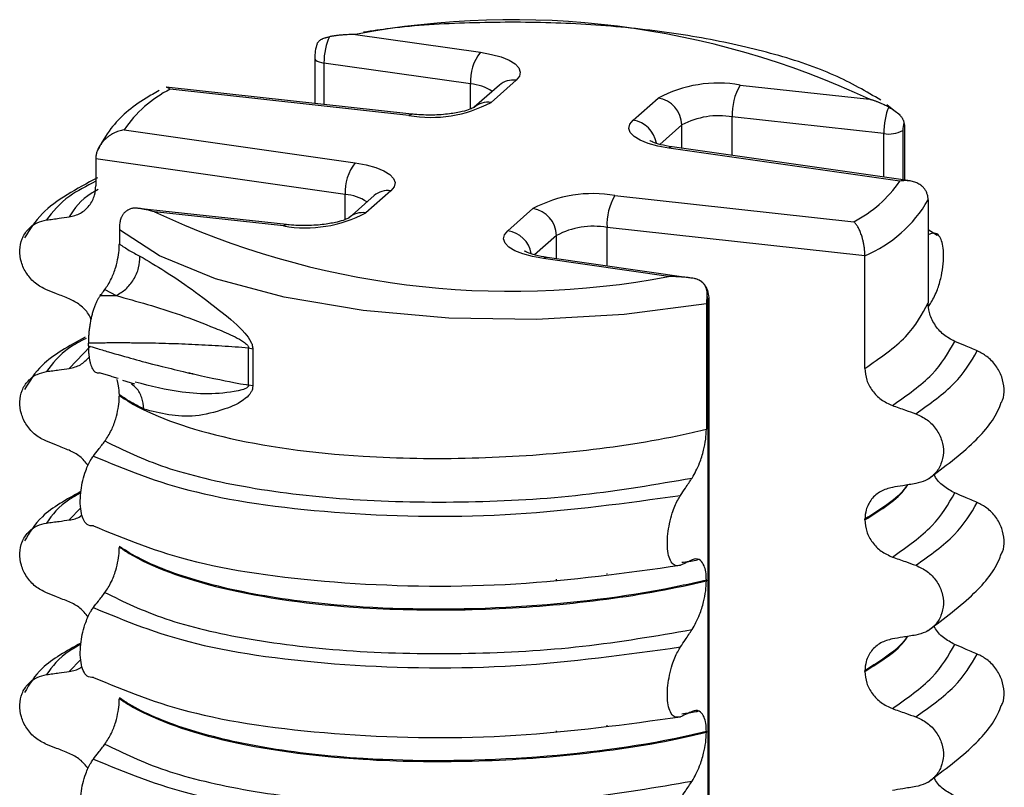
# Model space of a CAD drawing. Units: millimetres. Extents: x 5 to 415, y 5 to 589.
# Drawn here: x 120 to 130, y 285 to 293 of the extents above; entities that cross this region are included whole.
import ezdxf

# ---------------------------------------------------------------- set-up
doc = ezdxf.new("R2010")
doc.units = ezdxf.units.MM

msp = doc.modelspace()

# ---------------------------------------------------------------- linework, layer by layer
at = {"color": 7, "linetype": 'Continuous', "lineweight": 25}
for p, q in [((123.6767, 292.4586), (124.9126, 292.282)), ((123.2752, 292.2226), (123.2752, 291.7766)), ((124.8141, 291.9697), (123.3661, 292.1766)), ((125.2645, 292.0063), (125.017, 291.788)), ((124.2332, 291.6716), (121.8075, 291.9375)), ((124.206, 291.6588), (121.8467, 291.9174)), ((125.0992, 291.9581), (124.8517, 291.7398)), ((127.4787, 291.9587), (128.7562, 291.8187)), ((126.4202, 291.6112), (126.6677, 291.8295)), ((128.997, 291.709), (128.9264, 291.7641)), ((129.0587, 291.6609), (128.997, 291.709)), ((128.8973, 291.4798), (127.4006, 291.6438)), ((121.3926, 291.5169), (123.6752, 291.1907)), ((129.1021, 291.5252), (129.1021, 291.0194)), ((129.0547, 291.0093), (126.7721, 291.3355)), ((129.1563, 291.0116), (126.8074, 291.3473)), ((123.5767, 290.8784), (121.1126, 291.2305)), ((121.1126, 291.2305), (121.1126, 290.9635)), ((123.8617, 290.8667), (123.6143, 290.6485)), ((124.0271, 290.915), (123.7796, 290.6967)), ((126.2413, 290.8674), (128.6005, 290.6088)), ((122.9958, 290.5803), (121.5322, 290.7407)), ((125.1827, 290.5199), (125.4302, 290.7382)), ((129.3347, 290.8243), (129.3347, 289.8088)), ((122.9685, 290.5675), (121.6911, 290.7075)), ((128.71, 290.2733), (126.1632, 290.5525)), ((121.3452, 290.5296), (121.3452, 290.3894)), ((129.4253, 290.4743), (129.3347, 290.5302)), ((129.358, 290.49), (129.3347, 290.4795)), ((126.7706, 290.0676), (125.5346, 290.2442)), ((126.9912, 290.0529), (125.57, 290.256)), ((128.71, 289.1604), (128.71, 290.2733)), ((121.2035, 289.9403), (121.3137, 289.88)), ((127.1448, 289.7989), (127.1448, 288.5592)), ((127.1721, 279.8953), (127.1721, 289.8322)), ((129.3395, 289.7727), (129.358, 289.8006)), ((121.0394, 289.3838), (121.0394, 289.4094)), ((122.6638, 289.3513), (122.6222, 289.3608)), ((122.6222, 288.9962), (122.6222, 289.3608)), ((122.6638, 289.3513), (122.6638, 288.9867)), ((121.3768, 289.0441), (121.4957, 289.0081)), ((121.4689, 289.0071), (121.4688, 289.007)), ((122.6638, 288.9867), (122.6222, 288.9962)), ((121.3452, 288.8997), (121.3452, 288.8926)), ((128.71, 287.6637), (128.71, 287.6707)), ((121.3452, 287.403), (121.3452, 287.3959)), ((127.0697, 287.2721), (127.056, 287.2684)), ((127.1448, 287.0695), (127.1448, 287.0625)), ((128.71, 286.1669), (128.71, 286.174)), ((121.3452, 285.9063), (121.3452, 285.8992)), ((127.0697, 285.7753), (127.056, 285.7716)), ((127.1448, 285.5728), (127.1448, 285.5658))]:
    msp.add_line(p, q, dxfattribs=at)
at = {"color": 8, "linetype": 'Continuous', "lineweight": 25}
for p, q in [((123.3661, 292.1766), (123.3661, 291.7667)), ((124.8141, 291.7221), (124.8141, 291.9697)), ((127.4006, 291.2625), (127.4006, 291.6438)), ((126.9015, 291.5643), (126.6841, 291.3726)), ((126.9015, 291.3338), (126.9015, 291.5643)), ((129.0844, 291.5096), (129.0844, 291.0219)), ((128.8973, 291.0486), (128.8973, 291.4798)), ((123.5767, 290.6308), (123.5767, 290.8784)), ((126.1632, 290.1712), (126.1632, 290.5525)), ((125.6641, 290.473), (125.4466, 290.2813)), ((125.6641, 290.2425), (125.6641, 290.473)), ((127.1624, 279.894), (127.1624, 289.8145)), ((121.06, 289.3793), (120.8498, 289.16)), ((120.9644, 287.7829), (120.8498, 287.6633)), ((126.1632, 287.1281), (126.1632, 287.1345)), ((124.8141, 287.0343), (124.8141, 287.0359)), ((125.6641, 287.0701), (125.6641, 287.0784)), ((120.9644, 286.2862), (120.8498, 286.1666)), ((125.6641, 285.5734), (125.6641, 285.5817)), ((126.1632, 285.6314), (126.1632, 285.6378)), ((124.8141, 285.5376), (124.8141, 285.5392))]:
    msp.add_line(p, q, dxfattribs=at)
at = {"color": 8, "linetype": 'Continuous', "lineweight": 25, "flags": 128}
for points in [[(123.2752, 292.2226), (123.2752, 292.2216), (123.2785, 292.2121), (123.2872, 292.203), (123.3008, 292.1946), (123.319, 292.1873), (123.341, 292.1812), (123.3661, 292.1766)], [(124.206, 291.6588), (124.2212, 291.6697), (124.2332, 291.6716)], [(126.8074, 291.3473), (126.7913, 291.3459), (126.7721, 291.3355)], [(122.9685, 290.5675), (122.9838, 290.5784), (122.9957, 290.5803)], [(125.57, 290.256), (125.5539, 290.2546), (125.5346, 290.2442)], [(127.1624, 289.8145), (127.1699, 289.8237), (127.1721, 289.8322)]]:
    msp.add_lwpolyline(points, dxfattribs=at)
at = {"color": 7, "linetype": 'Continuous', "lineweight": 25, "flags": 128}
for points in [[(124.9126, 292.282), (125.0213, 292.2622), (125.1168, 292.2359), (125.1955, 292.204), (125.2546, 292.1677), (125.2921, 292.1283), (125.3064, 292.0873), (125.2971, 292.0461), (125.2645, 292.0063)], [(126.7721, 291.3355), (126.6634, 291.3553), (126.5679, 291.3816), (126.4892, 291.4135), (126.4301, 291.4498), (126.3926, 291.4892), (126.3783, 291.5302), (126.3876, 291.5714), (126.4202, 291.6112)], [(123.6752, 291.1907), (123.7839, 291.1709), (123.8793, 291.1445), (123.9581, 291.1127), (124.0172, 291.0764), (124.0546, 291.037), (124.0689, 290.996), (124.0597, 290.9548), (124.0271, 290.915)], [(127.1448, 289.7989), (126.3324, 289.6923), (125.4711, 289.6445), (124.5989, 289.6578), (123.7543, 289.7315), (122.9745, 289.8625), (122.294, 290.0448), (121.7428, 290.2705), (121.3452, 290.5296)], [(125.5346, 290.2442), (125.4259, 290.264), (125.3305, 290.2903), (125.2518, 290.3222), (125.1926, 290.3585), (125.1552, 290.3979), (125.1409, 290.4389), (125.1502, 290.4801), (125.1827, 290.5199)]]:
    msp.add_lwpolyline(points, dxfattribs=at)
at = {"color": 7, "linetype": 'Continuous', "lineweight": 25}
for centre, radius, start, end in [((125.2269, 284.2848), 8.3196, 64.89936, 100.73913), ((125.2655, 291.999), 0.4524, 141.27366, 183.71339), ((122.4067, 290.8247), 1.2279, 117.13388, 145.68536), ((127.2602, 290.7205), 1.2574, 79.98943, 118.11454), ((127.9443, 291.6761), 0.5446, 148.74232, 183.39507), ((126.6285, 291.5593), 0.273, 1.05871, 81.76054), ((124.4245, 292.897), 1.2574, 259.98943, 298.11454), ((127.2661, 290.8819), 0.7738, 79.98943, 118.11454), ((128.9477, 291.7655), 0.2902, 259.98943, 298.11454), ((124.0281, 290.9077), 0.4524, 141.27366, 183.71339), ((128.0406, 291.7015), 1.2279, 297.13388, 325.68536), ((126.0227, 289.6292), 1.2574, 79.98943, 118.11454), ((126.7069, 290.5848), 0.5446, 148.74232, 183.39507), ((125.3911, 290.468), 0.273, 1.05871, 81.76054), ((128.2029, 291.478), 1.3071, 292.83047, 329.98878), ((125.2203, 298.2414), 8.3196, 244.89936, 280.73913), ((123.1871, 291.8057), 1.2574, 259.98943, 298.11454), ((126.0287, 289.7905), 0.7738, 79.98943, 118.11454)]:
    msp.add_arc(centre, radius, start, end, dxfattribs=at)
at = {"color": 8, "linetype": 'Continuous', "lineweight": 25}
for centre, radius, start, end in [((125.235, 291.8), 0.2084, 81.84159, 130.66121), ((124.7841, 291.5331), 0.4377, 56.01093, 86.0646), ((124.9869, 291.5839), 0.2063, 81.59065, 131.90697), ((126.3802, 291.3397), 0.2744, 9.51672, 81.62804), ((123.5466, 290.4418), 0.4377, 56.01093, 86.0646), ((123.9975, 290.7087), 0.2084, 81.84159, 130.66121), ((123.7494, 290.4926), 0.2063, 81.59065, 131.90697), ((125.1428, 290.2484), 0.2744, 9.51672, 81.62804)]:
    msp.add_arc(centre, radius, start, end, dxfattribs=at)
at = {"color": 7, "linetype": 'Continuous', "lineweight": 25}
for centre, major_axis, ratio, start_param, end_param in [((123.4606, 292.2538), (0.0337, 0.2477), 0.356337, 0.795864, 1.935644), ((128.9795, 291.5585), (0.0288, 0.2483), 0.310177, 0.789313, 1.929093), ((129.1198, 291.5408), (0.0125, 0.0992), 0.333571, 1.096884, 1.932557), ((127.127, 289.7833), (0.0125, 0.0992), 0.333571, 5.07415, 5.909824)]:
    msp.add_ellipse(centre, major_axis=major_axis, ratio=ratio, start_param=start_param, end_param=end_param, dxfattribs=at)
for points, knots in [([(128.8693, 291.8087), (128.7232, 291.8945), (128.431, 292.0661), (127.8375, 292.2669), (127.1563, 292.424), (126.4039, 292.5292), (125.6093, 292.5827), (124.8049, 292.5791), (124.1759, 292.5432), (123.844, 292.4933), (123.757, 292.4802)], [0, 0, 0, 0, 0.13859, 0.277112, 0.413645, 0.548909, 0.683527, 0.817887, 0.95227, 1, 1, 1, 1]), ([(123.2992, 292.3636), (123.2995, 292.3647), (123.3008, 292.3687), (123.3045, 292.3758), (123.3095, 292.3835), (123.3161, 292.3913), (123.3233, 292.3982), (123.3325, 292.405), (123.3404, 292.4099), (123.351, 292.4155), (123.3643, 292.4211), (123.3793, 292.4259), (123.3929, 292.4296), (123.4057, 292.4326), (123.4159, 292.4347), (123.4211, 292.4357)], [0, 0, 0, 0, 0.026435, 0.102626, 0.193904, 0.245826, 0.342322, 0.41942, 0.495077, 0.536584, 0.662959, 0.773215, 0.823223, 0.911251, 1, 1, 1, 1]), ([(123.6767, 292.4586), (123.6758, 292.4586), (123.6644, 292.4586), (123.6424, 292.4583), (123.6108, 292.4573), (123.5844, 292.4559), (123.5634, 292.4544), (123.5475, 292.4531), (123.5317, 292.4517), (123.5158, 292.45), (123.5, 292.4482), (123.4842, 292.4461), (123.4684, 292.4438), (123.4526, 292.4414), (123.4368, 292.4387), (123.4263, 292.4367), (123.4211, 292.4357)], [0, 0, 0, 0, 0.010212, 0.133266, 0.256394, 0.379633, 0.441287, 0.502955, 0.564978, 0.62701, 0.68907, 0.751141, 0.813325, 0.875522, 0.937754, 1, 1, 1, 1]), ([(123.2997, 292.3635), (123.2979, 292.359), (123.2867, 292.3313), (123.2776, 292.282), (123.2758, 292.2391), (123.2752, 292.2226)], [0, 0, 0, 0, 0.10577, 0.65565, 1, 1, 1, 1]), ([(121.7379, 291.9035), (121.6944, 291.8793), (121.4975, 291.7693), (121.2784, 291.5824), (121.17, 291.3881), (121.1293, 291.3151)], [0, 0, 0, 0, 0.150228, 0.680883, 1, 1, 1, 1]), ([(121.8467, 291.9174), (121.8465, 291.9177), (121.8428, 291.9208), (121.8359, 291.9262), (121.8259, 291.9321), (121.8163, 291.9361), (121.8103, 291.937), (121.8075, 291.9374)], [0, 0, 0, 0, 0.01996, 0.270185, 0.522123, 0.776649, 1, 1, 1, 1]), ([(128.9452, 291.7397), (128.9376, 291.7439), (128.9225, 291.7522), (128.8995, 291.7637), (128.8803, 291.7727), (128.8648, 291.7795), (128.8531, 291.7845), (128.8413, 291.7893), (128.8296, 291.7939), (128.8177, 291.7983), (128.8059, 291.8026), (128.794, 291.8067), (128.7821, 291.8107), (128.7701, 291.8145), (128.7615, 291.8171), (128.7568, 291.8185), (128.7562, 291.8187)], [0, 0, 0, 0, 0.122915, 0.245958, 0.369167, 0.430834, 0.492708, 0.55459, 0.616678, 0.67879, 0.74091, 0.803112, 0.865322, 0.927552, 0.989788, 1, 1, 1, 1]), ([(124.8497, 291.7387), (124.8495, 291.7384), (124.8488, 291.7378), (124.8087, 291.7179), (124.731, 291.6943), (124.6035, 291.6709), (124.438, 291.6594), (124.3082, 291.6638), (124.2427, 291.6706), (124.2332, 291.6716)], [0, 0, 0, 0, 0.086572, 0.203996, 0.351813, 0.534502, 0.74554, 0.962956, 1, 1, 1, 1]), ([(128.9452, 291.7397), (128.9505, 291.7368), (128.9602, 291.7314), (128.9729, 291.7242), (128.9845, 291.7174), (128.9946, 291.7113), (129.0075, 291.7029), (129.018, 291.6955), (129.029, 291.687), (129.0391, 291.6786), (129.0486, 291.6697), (129.0562, 291.6618), (129.0634, 291.6537), (129.0713, 291.6437), (129.0782, 291.6334), (129.0843, 291.6226), (129.0889, 291.6129), (129.0933, 291.6013), (129.0951, 291.5941), (129.0961, 291.5898)], [0, 0, 0, 0, 0.089914, 0.16311, 0.193927, 0.265582, 0.313895, 0.387129, 0.424923, 0.488429, 0.552958, 0.592019, 0.631276, 0.697268, 0.76438, 0.805023, 0.877445, 0.926199, 1, 1, 1, 1]), ([(121.3926, 291.5169), (121.3919, 291.5168), (121.3829, 291.5152), (121.3654, 291.5113), (121.3403, 291.504), (121.3153, 291.4946), (121.291, 291.4835), (121.2676, 291.4707), (121.2451, 291.4562), (121.2232, 291.4398), (121.2047, 291.4234), (121.186, 291.4045), (121.1695, 291.3851), (121.1552, 291.3646), (121.1418, 291.3425), (121.1315, 291.3211), (121.1235, 291.2989), (121.1171, 291.2763), (121.1131, 291.2533), (121.1127, 291.2363), (121.1126, 291.2305)], [0, 0, 0, 0, 0.005043, 0.068261, 0.131912, 0.196217, 0.260992, 0.322493, 0.384522, 0.44738, 0.510861, 0.553078, 0.627527, 0.681279, 0.720585, 0.800046, 0.840314, 0.879642, 0.959423, 1, 1, 1, 1]), ([(129.0961, 291.5898), (129.0978, 291.5805), (129.1012, 291.5611), (129.1018, 291.5374), (129.1021, 291.5252)], [0, 0, 0, 0, 0.481347, 1, 1, 1, 1]), ([(126.8074, 291.3473), (126.7675, 291.3543), (126.6891, 291.368), (126.6156, 291.3926), (126.5837, 291.4114), (126.5865, 291.4091), (126.5873, 291.4084)], [0, 0, 0, 0, 0.336421, 0.658968, 0.910253, 1, 1, 1, 1]), ([(121.1279, 291.043), (120.9227, 290.9329), (120.6032, 290.7616), (120.4598, 290.5317), (120.4085, 290.4495)], [0, 0, 0, 0, 0.642325, 1, 1, 1, 1]), ([(120.8498, 290.6567), (120.8882, 290.6662), (120.965, 290.6853), (121.0524, 290.7636), (121.1043, 290.8605), (121.1101, 290.9324), (121.1126, 290.9635)], [0, 0, 0, 0, 0.267621, 0.535376, 0.798872, 1, 1, 1, 1]), ([(129.3347, 290.8243), (129.3346, 290.8298), (129.3342, 290.8465), (129.3303, 290.868), (129.3239, 290.8883), (129.3159, 290.9075), (129.3056, 290.9252), (129.2931, 290.9413), (129.2798, 290.9557), (129.2637, 290.9694), (129.2441, 290.9823), (129.2246, 290.9925), (129.203, 291.001), (129.1803, 291.0075), (129.1567, 291.0119), (129.1324, 291.0144), (129.1076, 291.0148), (129.0823, 291.0134), (129.0646, 291.011), (129.0554, 291.0094), (129.0547, 291.0093)], [0, 0, 0, 0, 0.039308, 0.11911, 0.159685, 0.198955, 0.278455, 0.31872, 0.360899, 0.435376, 0.489139, 0.550546, 0.612583, 0.675504, 0.739008, 0.802194, 0.865848, 0.930174, 0.994957, 1, 1, 1, 1]), ([(121.5021, 290.7433), (121.4971, 290.7434), (121.4878, 290.7436), (121.4752, 290.7416), (121.4624, 290.7386), (121.4494, 290.7342), (121.4365, 290.7281), (121.427, 290.7226), (121.4183, 290.7169), (121.4082, 290.7092), (121.3987, 290.7004), (121.3904, 290.6914), (121.3832, 290.6826), (121.376, 290.6723), (121.3696, 290.6613), (121.3629, 290.6475), (121.357, 290.6316), (121.3531, 290.6164), (121.3517, 290.6077), (121.3512, 290.6048)], [0, 0, 0, 0, 0.083831, 0.156947, 0.193945, 0.27764, 0.350393, 0.38713, 0.424924, 0.488431, 0.55296, 0.592021, 0.644398, 0.697276, 0.750898, 0.805038, 0.889615, 0.962994, 1, 1, 1, 1]), ([(121.6911, 290.7075), (121.6904, 290.7077), (121.6819, 290.7102), (121.6655, 290.7148), (121.6419, 290.7209), (121.6223, 290.7255), (121.6067, 290.7288), (121.595, 290.7312), (121.5833, 290.7333), (121.5716, 290.7353), (121.5599, 290.7372), (121.5483, 290.7388), (121.5367, 290.7402), (121.5251, 290.7415), (121.5136, 290.7425), (121.5059, 290.7431), (121.5021, 290.7433)], [0, 0, 0, 0, 0.010212, 0.133266, 0.256394, 0.379633, 0.441287, 0.502955, 0.564978, 0.62701, 0.68907, 0.751141, 0.813325, 0.875522, 0.937754, 1, 1, 1, 1]), ([(120.6264, 290.626), (120.6471, 290.6288), (120.6885, 290.6345), (120.763, 290.6447), (120.8167, 290.6522), (120.8498, 290.6567)], [0, 0, 0, 0, 0.277993, 0.555986, 1, 1, 1, 1]), ([(123.6123, 290.6474), (123.612, 290.6471), (123.6114, 290.6464), (123.5713, 290.6266), (123.4935, 290.603), (123.3661, 290.5796), (123.2006, 290.5681), (123.0708, 290.5725), (123.0053, 290.5793), (122.9958, 290.5803)], [0, 0, 0, 0, 0.086572, 0.203996, 0.351813, 0.534502, 0.74554, 0.962956, 1, 1, 1, 1]), ([(120.6264, 289.9366), (120.5887, 289.9556), (120.5135, 289.9937), (120.4259, 290.0924), (120.3713, 290.2078), (120.3557, 290.3291), (120.3792, 290.4429), (120.4393, 290.5376), (120.5251, 290.6029), (120.5943, 290.6187), (120.6264, 290.626)], [0, 0, 0, 0, 0.12946, 0.259026, 0.386034, 0.510704, 0.634919, 0.760579, 0.889083, 1, 1, 1, 1]), ([(121.3512, 290.6048), (121.3507, 290.6017), (121.3476, 290.5805), (121.3454, 290.5546), (121.3452, 290.5334), (121.3452, 290.5296)], [0, 0, 0, 0, 0.124468, 0.842221, 1, 1, 1, 1]), ([(128.71, 290.2733), (128.71, 290.2789), (128.7098, 290.2959), (128.7083, 290.3195), (128.7059, 290.3433), (128.7029, 290.3669), (128.6989, 290.3902), (128.6941, 290.4131), (128.689, 290.4347), (128.6828, 290.4572), (128.6752, 290.4807), (128.6677, 290.5013), (128.6593, 290.5214), (128.6504, 290.5401), (128.6411, 290.5572), (128.6315, 290.5726), (128.6217, 290.5863), (128.6116, 290.5982), (128.6045, 290.6053), (128.6008, 290.6085), (128.6005, 290.6088)], [0, 0, 0, 0, 0.039308, 0.11911, 0.159685, 0.198955, 0.278455, 0.31872, 0.360899, 0.435376, 0.489139, 0.550546, 0.612583, 0.675504, 0.739008, 0.802194, 0.865848, 0.930174, 0.994957, 1, 1, 1, 1]), ([(129.358, 289.8006), (129.3796, 289.8384), (129.4177, 289.9048), (129.4592, 290.0368), (129.4831, 290.1618), (129.4904, 290.2764), (129.4825, 290.3704), (129.4632, 290.4391), (129.4303, 290.4893), (129.3928, 290.5022), (129.366, 290.4928), (129.358, 290.49)], [0, 0, 0, 0, 0.170967, 0.300759, 0.406444, 0.512737, 0.604998, 0.694238, 0.792378, 0.938004, 1, 1, 1, 1]), ([(121.2035, 289.9403), (121.2252, 289.9728), (121.2637, 290.0301), (121.308, 290.1465), (121.3338, 290.2526), (121.3441, 290.3337), (121.3449, 290.3756), (121.3452, 290.3894)], [0, 0, 0, 0, 0.329557, 0.58143, 0.770386, 0.9248, 1, 1, 1, 1]), ([(121.3452, 290.3894), (121.3768, 290.3681), (121.4382, 290.3269), (121.513, 290.2875), (121.5493, 290.2683)], [0, 0, 0, 0, 0.514439, 1, 1, 1, 1]), ([(121.3137, 289.88), (121.3463, 289.8991), (121.4133, 289.9383), (121.491, 290.0359), (121.5421, 290.1506), (121.547, 290.2298), (121.5493, 290.2683)], [0, 0, 0, 0, 0.243216, 0.499947, 0.756706, 1, 1, 1, 1]), ([(121.5493, 290.2698), (121.711, 290.1728), (121.9525, 290.0282), (122.3323, 289.7374), (122.5408, 289.5686), (122.6363, 289.4437), (122.6605, 289.3874), (122.6628, 289.3628), (122.6638, 289.3513)], [0, 0, 0, 0, 0.487491, 0.727567, 0.904559, 0.959681, 0.981007, 1, 1, 1, 1]), ([(125.57, 290.256), (125.53, 290.263), (125.4517, 290.2767), (125.3782, 290.3013), (125.3462, 290.3201), (125.3491, 290.3177), (125.3498, 290.3171)], [0, 0, 0, 0, 0.336421, 0.658968, 0.910253, 1, 1, 1, 1]), ([(127.0262, 290.0474), (127.0158, 290.0491), (126.9951, 290.0525), (126.9638, 290.0566), (126.9376, 290.0595), (126.9166, 290.0614), (126.9008, 290.0627), (126.8849, 290.0639), (126.869, 290.0649), (126.8531, 290.0657), (126.8372, 290.0664), (126.8212, 290.0669), (126.8052, 290.0673), (126.7892, 290.0675), (126.7777, 290.0676), (126.7715, 290.0676), (126.7706, 290.0676)], [0, 0, 0, 0, 0.122915, 0.245958, 0.369167, 0.430834, 0.492708, 0.55459, 0.616678, 0.67879, 0.74091, 0.803112, 0.865322, 0.927552, 0.989788, 1, 1, 1, 1]), ([(127.1507, 289.8742), (127.1511, 289.8771), (127.1523, 289.8857), (127.1529, 289.9002), (127.1519, 289.9147), (127.1499, 289.9279), (127.1473, 289.9397), (127.1429, 289.9534), (127.1378, 289.9651), (127.1312, 289.9774), (127.124, 289.9884), (127.1148, 289.9996), (127.1069, 290.0077), (127.0962, 290.017), (127.083, 290.0266), (127.068, 290.0344), (127.0544, 290.04), (127.0416, 290.0443), (127.0313, 290.0463), (127.0262, 290.0474)], [0, 0, 0, 0, 0.037253, 0.108939, 0.181652, 0.220088, 0.277694, 0.334221, 0.401942, 0.440464, 0.512056, 0.569257, 0.625388, 0.656183, 0.749943, 0.831744, 0.868846, 0.934155, 1, 1, 1, 1]), ([(127.1721, 289.8322), (127.1716, 289.8469), (127.1702, 289.8875), (127.1559, 289.9426), (127.1235, 289.997), (127.0925, 290.0181), (127.0778, 290.0281)], [0, 0, 0, 0, 0.189781, 0.524629, 0.773632, 1, 1, 1, 1]), ([(120.8498, 289.8479), (120.829, 289.8561), (120.7873, 289.8726), (120.7128, 289.9022), (120.6592, 289.9235), (120.6264, 289.9366)], [0, 0, 0, 0, 0.279735, 0.559471, 1, 1, 1, 1]), ([(121.1562, 289.8792), (121.1512, 289.8722), (121.1436, 289.8618), (121.1339, 289.8452), (121.124, 289.8271), (121.1122, 289.8021), (121.1011, 289.7742), (121.0929, 289.7509), (121.0848, 289.7261), (121.0755, 289.6938), (121.0673, 289.6597), (121.0616, 289.6324), (121.0562, 289.6041), (121.0505, 289.5682), (121.0461, 289.5318), (121.0434, 289.5034), (121.0412, 289.4743), (121.0397, 289.4428), (121.0395, 289.4189), (121.0394, 289.4094)], [0, 0, 0, 0, 0.077766, 0.116957, 0.155564, 0.237263, 0.315035, 0.354241, 0.392837, 0.474687, 0.551681, 0.590489, 0.628703, 0.709622, 0.78706, 0.826084, 0.864525, 0.945773, 1, 1, 1, 1]), ([(121.1562, 289.8792), (121.161, 289.8855), (121.1768, 289.906), (121.1926, 289.9263), (121.2035, 289.9403)], [0, 0, 0, 0, 0.309507, 1, 1, 1, 1]), ([(121.1562, 289.8792), (121.1667, 289.8792), (121.1981, 289.8794), (121.2503, 289.8796), (121.292, 289.8796), (121.3128, 289.8796)], [0, 0, 0, 0, 0.201849, 0.600923, 1, 1, 1, 1]), ([(121.3128, 289.8796), (121.5187, 289.823), (121.8266, 289.7384), (122.2315, 289.5833), (122.4366, 289.4974), (122.538, 289.4457), (122.587, 289.4143), (122.6086, 289.3932), (122.6188, 289.3806), (122.6226, 289.37), (122.6224, 289.3641), (122.6222, 289.3608)], [0, 0, 0, 0, 0.502777, 0.751609, 0.87579, 0.936942, 0.966798, 0.981578, 0.989564, 0.994147, 1, 1, 1, 1]), ([(127.1507, 289.8742), (127.1503, 289.871), (127.1472, 289.8498), (127.145, 289.824), (127.1448, 289.8028), (127.1448, 289.7989)], [0, 0, 0, 0, 0.124468, 0.842221, 1, 1, 1, 1]), ([(121.0647, 289.6471), (121.0571, 289.664), (121.0327, 289.7177), (120.9581, 289.7926), (120.8863, 289.8292), (120.8498, 289.8479)], [0, 0, 0, 0, 0.183484, 0.584513, 1, 1, 1, 1]), ([(129.5975, 289.427), (129.5591, 289.4475), (129.4823, 289.4885), (129.3948, 289.5918), (129.343, 289.7035), (129.3372, 289.777), (129.3347, 289.8088)], [0, 0, 0, 0, 0.267621, 0.535376, 0.798872, 1, 1, 1, 1]), ([(121.0071, 289.4675), (120.8493, 289.3813), (120.5785, 289.2334), (120.4586, 289.0354), (120.4085, 288.9527)], [0, 0, 0, 0, 0.5827033, 1, 1, 1, 1]), ([(122.6222, 289.3608), (122.5783, 289.3642), (122.4903, 289.3712), (122.3586, 289.38), (122.2269, 289.3878), (122.0954, 289.3945), (121.9639, 289.4002), (121.8325, 289.4047), (121.7013, 289.408), (121.5937, 289.4098), (121.5095, 289.4108), (121.4488, 289.4112), (121.3881, 289.4115), (121.3275, 289.4116), (121.2669, 289.4114), (121.2063, 289.4111), (121.1457, 289.4107), (121.0901, 289.4101), (121.0547, 289.4096), (121.0394, 289.4094)], [0, 0, 0, 0, 0.082834, 0.165674, 0.24853, 0.33139, 0.414304, 0.497223, 0.580156, 0.663095, 0.70157, 0.740045, 0.778521, 0.816998, 0.855472, 0.893947, 0.932422, 0.970897, 1, 1, 1, 1]), ([(121.0394, 289.3838), (121.0647, 289.376), (121.1312, 289.3558), (121.2769, 289.3124), (121.5178, 289.2451), (121.6799, 289.1984), (122.1473, 289.0885), (121.9577, 289.132), (122.4187, 289.0286), (122.5543, 289.007), (122.6222, 288.9962)], [0, 0, 0, 0, 0.048071, 0.12602, 0.281922, 0.461177, 0.640503, 0.640573, 0.819835, 1, 1, 1, 1]), ([(121.0394, 289.3838), (121.0395, 289.3702), (121.0398, 289.3498), (121.0412, 289.324), (121.0432, 289.2982), (121.0468, 289.2678), (121.0519, 289.2399), (121.0566, 289.2197), (121.0619, 289.2002), (121.0695, 289.1784), (121.0799, 289.1565), (121.0915, 289.139), (121.1043, 289.1261), (121.118, 289.1181), (121.1323, 289.1144), (121.1425, 289.1161), (121.1477, 289.1169)], [0, 0, 0, 0, 0.082079, 0.123447, 0.16419, 0.250455, 0.332537, 0.373913, 0.41465, 0.500989, 0.582718, 0.664447, 0.750334, 0.832207, 0.914078, 1, 1, 1, 1]), ([(129.8209, 289.3324), (129.8002, 289.3412), (129.7588, 289.3587), (129.6843, 289.3902), (129.6305, 289.413), (129.5975, 289.427)], [0, 0, 0, 0, 0.277993, 0.555986, 1, 1, 1, 1]), ([(120.8498, 289.16), (120.8886, 289.1691), (120.9659, 289.1873), (121.0199, 289.2433), (121.0468, 289.2712)], [0, 0, 0, 0, 0.502439, 1, 1, 1, 1]), ([(130.0586, 288.8245), (130.0625, 288.8313), (130.0848, 288.8697), (130.0896, 288.9593), (130.0686, 289.0784), (130.0078, 289.1907), (129.9222, 289.2803), (129.853, 289.3159), (129.8209, 289.3324)], [0, 0, 0, 0, 0.0414731, 0.2361088, 0.4300344, 0.626215, 0.8268351, 1, 1, 1, 1]), ([(120.6264, 288.4399), (120.5887, 288.4589), (120.5135, 288.4969), (120.4259, 288.5957), (120.3713, 288.7111), (120.3557, 288.8324), (120.3792, 288.9462), (120.4393, 289.0409), (120.5251, 289.1061), (120.5943, 289.1219), (120.6264, 289.1293)], [0, 0, 0, 0, 0.12946, 0.259026, 0.386034, 0.510704, 0.634919, 0.760579, 0.889083, 1, 1, 1, 1]), ([(120.6264, 289.1293), (120.6471, 289.1321), (120.6885, 289.1378), (120.763, 289.148), (120.8167, 289.1554), (120.8498, 289.16)], [0, 0, 0, 0, 0.277993, 0.555986, 1, 1, 1, 1]), ([(121.334, 289.0605), (121.3181, 289.0653), (121.2861, 289.0748), (121.2391, 289.089), (121.193, 289.103), (121.1628, 289.1123), (121.1477, 289.1169)], [0, 0, 0, 0, 0.25688, 0.513763, 0.756881, 1, 1, 1, 1]), ([(128.71, 289.1604), (128.7138, 289.1217), (128.7214, 289.0442), (128.7808, 288.9363), (128.8684, 288.8457), (128.9434, 288.8115), (128.9816, 288.7941)], [0, 0, 0, 0, 0.246906, 0.493771, 0.742404, 1, 1, 1, 1]), ([(121.3452, 288.8997), (121.3438, 288.9304), (121.3411, 288.9917), (121.3273, 289.0319), (121.3204, 289.0519)], [0, 0, 0, 0, 0.501845, 1, 1, 1, 1]), ([(122.6638, 288.9867), (122.6628, 288.9758), (122.6607, 288.9524), (122.6387, 288.9071), (122.5528, 288.8226), (122.3577, 288.7432), (121.9934, 288.6524), (121.7498, 288.716), (121.5869, 288.7586)], [0, 0, 0, 0, 0.019001, 0.04068, 0.096427, 0.27111, 0.51238, 1, 1, 1, 1]), ([(121.2035, 288.4436), (121.2252, 288.4761), (121.2637, 288.5334), (121.308, 288.6498), (121.3338, 288.7559), (121.3441, 288.837), (121.3449, 288.8789), (121.3452, 288.8926)], [0, 0, 0, 0, 0.329557, 0.58143, 0.770386, 0.9248, 1, 1, 1, 1]), ([(121.5869, 288.76), (121.5373, 288.7853), (121.4481, 288.8307), (121.3768, 288.8785), (121.3452, 288.8997)], [0, 0, 0, 0, 0.556538, 1, 1, 1, 1]), ([(121.3452, 288.8926), (121.3771, 288.8715), (121.6085, 288.7182), (122.3074, 288.4553), (123.5617, 288.2803), (124.8124, 288.2605), (125.9015, 288.3318), (126.6751, 288.4506), (127.069, 288.5417), (127.1448, 288.5592)], [0, 0, 0, 0, 0.036419, 0.264132, 0.499183, 0.657608, 0.810595, 0.963581, 1, 1, 1, 1]), ([(128.9816, 288.7941), (129.0031, 288.7865), (129.0462, 288.7712), (129.1232, 288.7438), (129.1786, 288.7241), (129.2125, 288.712)], [0, 0, 0, 0, 0.279735, 0.559471, 1, 1, 1, 1]), ([(129.3354, 288.0683), (129.4949, 288.1877), (129.7887, 288.4077), (130.004, 288.6701), (130.0521, 288.8114), (130.0568, 288.8254)], [0, 0, 0, 0, 0.516836, 0.952153, 1, 1, 1, 1]), ([(129.2125, 288.712), (129.2514, 288.6941), (129.3292, 288.6583), (129.4197, 288.5621), (129.4761, 288.4483), (129.4922, 288.3275), (129.468, 288.213), (129.4059, 288.1165), (129.3172, 288.0487), (129.2457, 288.0309), (129.2125, 288.0226)], [0, 0, 0, 0, 0.12946, 0.259026, 0.386034, 0.510704, 0.634919, 0.760579, 0.889083, 1, 1, 1, 1]), ([(127.003, 288.0774), (127.0291, 288.123), (127.0719, 288.1979), (127.1161, 288.3388), (127.1402, 288.4566), (127.1433, 288.526), (127.1448, 288.5592)], [0, 0, 0, 0, 0.390018, 0.641117, 0.828711, 1, 1, 1, 1]), ([(120.8498, 288.3512), (120.829, 288.3594), (120.7873, 288.3759), (120.7128, 288.4055), (120.6592, 288.4268), (120.6264, 288.4399)], [0, 0, 0, 0, 0.279735, 0.559471, 1, 1, 1, 1]), ([(121.0893, 288.2947), (121.1055, 288.3162), (121.1327, 288.352), (121.1708, 288.4015), (121.1926, 288.4296), (121.2035, 288.4436)], [0, 0, 0, 0, 0.428382, 0.714189, 1, 1, 1, 1]), ([(121.2035, 288.4436), (121.3875, 288.3532), (121.7558, 288.1723), (122.6123, 287.9697), (123.6375, 287.8498), (124.7744, 287.8284), (125.934, 287.8931), (126.6469, 288.016), (127.003, 288.0774)], [0, 0, 0, 0, 0.164564, 0.329401, 0.5, 0.670599, 0.835436, 1, 1, 1, 1]), ([(121.0383, 288.2017), (121.0126, 288.2331), (120.9598, 288.2975), (120.8871, 288.333), (120.8498, 288.3512)], [0, 0, 0, 0, 0.486271, 1, 1, 1, 1]), ([(121.0893, 287.6053), (121.0676, 287.6049), (121.0296, 287.6043), (120.988, 287.6629), (120.9642, 287.746), (120.9569, 287.8477), (120.9648, 287.9556), (120.984, 288.0582), (121.017, 288.1665), (121.0544, 288.2454), (121.0812, 288.2834), (121.0893, 288.2947)], [0, 0, 0, 0, 0.170967, 0.300759, 0.406444, 0.512737, 0.604998, 0.694238, 0.792378, 0.938004, 1, 1, 1, 1]), ([(121.0893, 288.2947), (121.3984, 288.1661), (122.0282, 287.9042), (123.5387, 287.7029), (125.251, 287.6796), (126.3495, 287.8311), (126.8888, 287.9054)], [0, 0, 0, 0, 0.245452, 0.5, 0.754548, 1, 1, 1, 1]), ([(129.5975, 287.9303), (129.5598, 287.951), (129.4845, 287.9925), (129.4142, 288.0637), (129.3948, 288.1094), (129.3925, 288.1147)], [0, 0, 0, 0, 0.468828, 0.937893, 1, 1, 1, 1]), ([(126.8888, 287.9054), (126.9049, 287.9297), (126.932, 287.9706), (126.97, 288.0279), (126.992, 288.0609), (127.003, 288.0774)], [0, 0, 0, 0, 0.422303, 0.711151, 1, 1, 1, 1]), ([(129.2125, 288.0226), (129.1911, 288.0191), (129.1483, 288.0122), (129.0714, 287.9998), (129.0158, 287.9908), (128.9816, 287.9852)], [0, 0, 0, 0, 0.277993, 0.555986, 1, 1, 1, 1]), ([(120.9659, 287.9439), (120.8242, 287.8659), (120.5699, 287.726), (120.458, 287.5388), (120.4085, 287.456)], [0, 0, 0, 0, 0.557536, 1, 1, 1, 1]), ([(128.9816, 287.9852), (128.9419, 287.9746), (128.8626, 287.9533), (128.7722, 287.8723), (128.7186, 287.7739), (128.7126, 287.7019), (128.71, 287.6707)], [0, 0, 0, 0, 0.267622, 0.53538, 0.798875, 1, 1, 1, 1]), ([(129.8209, 287.8357), (129.8002, 287.8444), (129.7588, 287.862), (129.6843, 287.8935), (129.6305, 287.9163), (129.5975, 287.9303)], [0, 0, 0, 0, 0.277993, 0.555986, 1, 1, 1, 1]), ([(126.8888, 287.216), (126.8667, 287.2116), (126.8294, 287.204), (126.7884, 287.2548), (126.7651, 287.3285), (126.7568, 287.4225), (126.7624, 287.5264), (126.7794, 287.6318), (126.8115, 287.7503), (126.8505, 287.8434), (126.8795, 287.8904), (126.8888, 287.9054)], [0, 0, 0, 0, 0.171318, 0.289077, 0.388005, 0.48735, 0.577007, 0.668, 0.771082, 0.926875, 1, 1, 1, 1]), ([(130.0586, 287.3278), (130.0625, 287.3345), (130.0848, 287.373), (130.0896, 287.4626), (130.0686, 287.5817), (130.0078, 287.6939), (129.9222, 287.7836), (129.853, 287.8192), (129.8209, 287.8357)], [0, 0, 0, 0, 0.041473, 0.236109, 0.430034, 0.626215, 0.826835, 1, 1, 1, 1]), ([(120.8498, 287.6633), (120.89, 287.6702), (120.9376, 287.6785), (120.9714, 287.7093), (120.9767, 287.7142)], [0, 0, 0, 0, 0.842818, 1, 1, 1, 1]), ([(120.6264, 286.9432), (120.5887, 286.9622), (120.5135, 287.0002), (120.4259, 287.0989), (120.3713, 287.2144), (120.3557, 287.3357), (120.3792, 287.4495), (120.4393, 287.5442), (120.5251, 287.6094), (120.5943, 287.6252), (120.6264, 287.6326)], [0, 0, 0, 0, 0.12946, 0.259026, 0.386034, 0.510704, 0.634919, 0.760579, 0.889083, 1, 1, 1, 1]), ([(120.6264, 287.6326), (120.6471, 287.6354), (120.6885, 287.6411), (120.763, 287.6513), (120.8167, 287.6587), (120.8498, 287.6633)], [0, 0, 0, 0, 0.2779929, 0.5559858, 1, 1, 1, 1]), ([(128.71, 287.6637), (128.7138, 287.6249), (128.7214, 287.5475), (128.7808, 287.4396), (128.8684, 287.3489), (128.9434, 287.3148), (128.9816, 287.2974)], [0, 0, 0, 0, 0.246906, 0.493771, 0.742404, 1, 1, 1, 1]), ([(121.0893, 287.6053), (121.3984, 287.4768), (122.0282, 287.2148), (123.5387, 287.0135), (125.251, 286.9902), (126.3495, 287.1417), (126.8888, 287.216)], [0, 0, 0, 0, 0.245452, 0.5, 0.754548, 1, 1, 1, 1]), ([(121.2035, 286.9469), (121.2252, 286.9794), (121.2637, 287.0367), (121.308, 287.153), (121.3338, 287.2592), (121.3441, 287.3403), (121.3449, 287.3822), (121.3452, 287.3959)], [0, 0, 0, 0, 0.329557, 0.58143, 0.770386, 0.9248, 1, 1, 1, 1]), ([(127.1448, 287.0695), (127.069, 287.052), (126.5197, 286.925), (125.3551, 286.7771), (123.8946, 286.7703), (122.7648, 286.8967), (121.973, 287.0875), (121.543, 287.2718), (121.3771, 287.3819), (121.3452, 287.403)], [0, 0, 0, 0, 0.036419, 0.264132, 0.499183, 0.657608, 0.810595, 0.963581, 1, 1, 1, 1]), ([(121.3452, 287.3959), (121.3771, 287.3748), (121.6085, 287.2214), (122.3074, 286.9586), (123.5617, 286.7835), (124.8124, 286.7638), (125.9015, 286.8351), (126.6751, 286.9539), (127.069, 287.0449), (127.1448, 287.0625)], [0, 0, 0, 0, 0.036419, 0.264132, 0.499183, 0.657608, 0.810595, 0.963581, 1, 1, 1, 1]), ([(129.3354, 286.5716), (129.4949, 286.691), (129.7887, 286.911), (130.004, 287.1734), (130.0521, 287.3147), (130.0568, 287.3287)], [0, 0, 0, 0, 0.516836, 0.952153, 1, 1, 1, 1]), ([(127.003, 287.2686), (126.9867, 287.2609), (126.9595, 287.248), (126.9214, 287.2306), (126.8997, 287.2209), (126.8888, 287.216)], [0, 0, 0, 0, 0.428382, 0.714189, 1, 1, 1, 1]), ([(127.056, 287.2684), (127.051, 287.267), (127.0052, 287.2543), (126.9504, 287.2482), (126.9015, 287.2427)], [0, 0, 0, 0, 0.108667, 1, 1, 1, 1]), ([(127.1448, 287.0695), (127.1435, 287.0979), (127.141, 287.1546), (127.1203, 287.2233), (127.0825, 287.2748), (127.0395, 287.2833), (127.0103, 287.2715), (127.003, 287.2686)], [0, 0, 0, 0, 0.163617, 0.32649, 0.558367, 0.89081, 1, 1, 1, 1]), ([(128.9816, 287.2974), (129.0031, 287.2897), (129.0462, 287.2745), (129.1232, 287.2471), (129.1786, 287.2274), (129.2125, 287.2153)], [0, 0, 0, 0, 0.279735, 0.559471, 1, 1, 1, 1]), ([(129.2125, 287.2153), (129.2514, 287.1974), (129.3292, 287.1615), (129.4197, 287.0654), (129.4761, 286.9516), (129.4922, 286.8308), (129.468, 286.7163), (129.4059, 286.6198), (129.3172, 286.552), (129.2457, 286.5342), (129.2125, 286.5259)], [0, 0, 0, 0, 0.12946, 0.259026, 0.386034, 0.510704, 0.634919, 0.760579, 0.889083, 1, 1, 1, 1]), ([(127.003, 286.5807), (127.0291, 286.6263), (127.0719, 286.7012), (127.1161, 286.8421), (127.1402, 286.9599), (127.1433, 287.0293), (127.1448, 287.0625)], [0, 0, 0, 0, 0.390018, 0.641117, 0.828711, 1, 1, 1, 1]), ([(120.8498, 286.8544), (120.829, 286.8627), (120.7873, 286.8792), (120.7128, 286.9088), (120.6592, 286.9301), (120.6264, 286.9432)], [0, 0, 0, 0, 0.279735, 0.559471, 1, 1, 1, 1]), ([(121.0893, 286.798), (121.1055, 286.8195), (121.1327, 286.8553), (121.1708, 286.9048), (121.1926, 286.9329), (121.2035, 286.9469)], [0, 0, 0, 0, 0.428382, 0.714189, 1, 1, 1, 1]), ([(121.2035, 286.9469), (121.3875, 286.8565), (121.7558, 286.6756), (122.6123, 286.473), (123.6375, 286.353), (124.7744, 286.3317), (125.934, 286.3964), (126.6469, 286.5193), (127.003, 286.5807)], [0, 0, 0, 0, 0.164564, 0.329401, 0.5, 0.670599, 0.835436, 1, 1, 1, 1]), ([(121.0383, 286.705), (121.0126, 286.7364), (120.9598, 286.8008), (120.8871, 286.8363), (120.8498, 286.8544)], [0, 0, 0, 0, 0.486271, 1, 1, 1, 1]), ([(121.0893, 286.1086), (121.0676, 286.1082), (121.0296, 286.1076), (120.988, 286.1662), (120.9642, 286.2493), (120.9569, 286.351), (120.9648, 286.4589), (120.984, 286.5615), (121.017, 286.6698), (121.0544, 286.7487), (121.0812, 286.7867), (121.0893, 286.798)], [0, 0, 0, 0, 0.170967, 0.300759, 0.406444, 0.512737, 0.604998, 0.694238, 0.792378, 0.938004, 1, 1, 1, 1]), ([(121.0893, 286.798), (121.3984, 286.6694), (122.0282, 286.4075), (123.5387, 286.2062), (125.251, 286.1829), (126.3495, 286.3344), (126.8888, 286.4087)], [0, 0, 0, 0, 0.245452, 0.5, 0.754548, 1, 1, 1, 1]), ([(126.8888, 286.4087), (126.9049, 286.433), (126.932, 286.4739), (126.97, 286.5312), (126.992, 286.5642), (127.003, 286.5807)], [0, 0, 0, 0, 0.422303, 0.711151, 1, 1, 1, 1]), ([(129.5975, 286.4336), (129.5598, 286.4543), (129.4845, 286.4958), (129.4142, 286.5669), (129.3948, 286.6127), (129.3925, 286.618)], [0, 0, 0, 0, 0.468828, 0.937893, 1, 1, 1, 1]), ([(128.9816, 286.4885), (128.9419, 286.4779), (128.8626, 286.4566), (128.7722, 286.3756), (128.7186, 286.2772), (128.7126, 286.2052), (128.71, 286.174)], [0, 0, 0, 0, 0.267622, 0.53538, 0.798875, 1, 1, 1, 1]), ([(129.2125, 286.5259), (129.1911, 286.5224), (129.1483, 286.5155), (129.0714, 286.5031), (129.0158, 286.4941), (128.9816, 286.4885)], [0, 0, 0, 0, 0.277993, 0.555986, 1, 1, 1, 1]), ([(120.9659, 286.4471), (120.8242, 286.3692), (120.5699, 286.2293), (120.458, 286.0421), (120.4085, 285.9593)], [0, 0, 0, 0, 0.557536, 1, 1, 1, 1]), ([(126.8888, 285.7193), (126.8667, 285.7149), (126.8294, 285.7073), (126.7884, 285.758), (126.7651, 285.8318), (126.7568, 285.9257), (126.7624, 286.0297), (126.7794, 286.1351), (126.8115, 286.2536), (126.8505, 286.3466), (126.8795, 286.3937), (126.8888, 286.4087)], [0, 0, 0, 0, 0.171318, 0.289077, 0.388005, 0.48735, 0.577007, 0.668, 0.771082, 0.926875, 1, 1, 1, 1]), ([(129.8209, 286.339), (129.8002, 286.3477), (129.7588, 286.3653), (129.6843, 286.3968), (129.6305, 286.4196), (129.5975, 286.4336)], [0, 0, 0, 0, 0.277993, 0.555986, 1, 1, 1, 1]), ([(130.0586, 285.8311), (130.0625, 285.8378), (130.0848, 285.8763), (130.0896, 285.9659), (130.0686, 286.0849), (130.0078, 286.1972), (129.9222, 286.2869), (129.853, 286.3225), (129.8209, 286.339)], [0, 0, 0, 0, 0.041473, 0.236109, 0.430034, 0.626215, 0.826835, 1, 1, 1, 1]), ([(120.6264, 286.1358), (120.6471, 286.1387), (120.6885, 286.1444), (120.763, 286.1546), (120.8167, 286.162), (120.8498, 286.1666)], [0, 0, 0, 0, 0.277993, 0.555986, 1, 1, 1, 1]), ([(120.8498, 286.1666), (120.89, 286.1735), (120.9376, 286.1818), (120.9714, 286.2126), (120.9767, 286.2175)], [0, 0, 0, 0, 0.842818, 1, 1, 1, 1]), ([(128.71, 286.1669), (128.7138, 286.1282), (128.7214, 286.0508), (128.7808, 285.9429), (128.8684, 285.8522), (128.9434, 285.8181), (128.9816, 285.8007)], [0, 0, 0, 0, 0.246906, 0.493771, 0.742404, 1, 1, 1, 1]), ([(120.6264, 285.4465), (120.5887, 285.4655), (120.5135, 285.5035), (120.4259, 285.6022), (120.3713, 285.7177), (120.3557, 285.839), (120.3792, 285.9528), (120.4393, 286.0475), (120.5251, 286.1127), (120.5943, 286.1285), (120.6264, 286.1358)], [0, 0, 0, 0, 0.12946, 0.259026, 0.386034, 0.510704, 0.634919, 0.760579, 0.889083, 1, 1, 1, 1]), ([(121.0893, 286.1086), (121.3984, 285.98), (122.0282, 285.7181), (123.5387, 285.5168), (125.251, 285.4935), (126.3495, 285.645), (126.8888, 285.7193)], [0, 0, 0, 0, 0.245452, 0.5, 0.754548, 1, 1, 1, 1]), ([(121.2035, 285.4502), (121.2252, 285.4827), (121.2637, 285.54), (121.308, 285.6563), (121.3338, 285.7625), (121.3441, 285.8435), (121.3449, 285.8855), (121.3452, 285.8992)], [0, 0, 0, 0, 0.329557, 0.58143, 0.770386, 0.9248, 1, 1, 1, 1]), ([(127.1448, 285.5728), (127.069, 285.5553), (126.5197, 285.4283), (125.3551, 285.2804), (123.8946, 285.2736), (122.7648, 285.4), (121.973, 285.5908), (121.543, 285.7751), (121.3771, 285.8851), (121.3452, 285.9063)], [0, 0, 0, 0, 0.036419, 0.264132, 0.499183, 0.657608, 0.810595, 0.963581, 1, 1, 1, 1]), ([(121.3452, 285.8992), (121.3771, 285.8781), (121.6085, 285.7247), (122.3074, 285.4619), (123.5617, 285.2868), (124.8124, 285.2671), (125.9015, 285.3384), (126.6751, 285.4572), (127.069, 285.5482), (127.1448, 285.5658)], [0, 0, 0, 0, 0.036419, 0.264132, 0.499183, 0.657608, 0.810595, 0.963581, 1, 1, 1, 1]), ([(127.003, 285.7719), (126.9867, 285.7642), (126.9595, 285.7513), (126.9214, 285.7339), (126.8997, 285.7242), (126.8888, 285.7193)], [0, 0, 0, 0, 0.428382, 0.714189, 1, 1, 1, 1]), ([(127.056, 285.7716), (127.051, 285.7703), (127.0052, 285.7576), (126.9504, 285.7514), (126.9015, 285.746)], [0, 0, 0, 0, 0.108667, 1, 1, 1, 1]), ([(127.1448, 285.5728), (127.1435, 285.6012), (127.141, 285.6579), (127.1203, 285.7266), (127.0825, 285.7781), (127.0395, 285.7866), (127.0103, 285.7748), (127.003, 285.7719)], [0, 0, 0, 0, 0.163617, 0.32649, 0.558367, 0.89081, 1, 1, 1, 1]), ([(128.9816, 285.8007), (129.0031, 285.793), (129.0462, 285.7778), (129.1232, 285.7504), (129.1786, 285.7306), (129.2125, 285.7186)], [0, 0, 0, 0, 0.279735, 0.559471, 1, 1, 1, 1]), ([(129.3354, 285.0749), (129.4949, 285.1943), (129.7887, 285.4143), (130.004, 285.6767), (130.0521, 285.818), (130.0568, 285.832)], [0, 0, 0, 0, 0.516836, 0.952153, 1, 1, 1, 1]), ([(129.2125, 285.7186), (129.2514, 285.7007), (129.3292, 285.6648), (129.4197, 285.5687), (129.4761, 285.4549), (129.4922, 285.3341), (129.468, 285.2196), (129.4059, 285.1231), (129.3172, 285.0553), (129.2457, 285.0374), (129.2125, 285.0292)], [0, 0, 0, 0, 0.12946, 0.259026, 0.386034, 0.510704, 0.634919, 0.760579, 0.889083, 1, 1, 1, 1]), ([(127.003, 285.084), (127.0291, 285.1296), (127.0719, 285.2045), (127.1161, 285.3454), (127.1402, 285.4632), (127.1433, 285.5326), (127.1448, 285.5658)], [0, 0, 0, 0, 0.390018, 0.641117, 0.828711, 1, 1, 1, 1]), ([(120.8498, 285.3577), (120.829, 285.366), (120.7873, 285.3825), (120.7128, 285.4121), (120.6592, 285.4334), (120.6264, 285.4465)], [0, 0, 0, 0, 0.279735, 0.559471, 1, 1, 1, 1]), ([(121.0893, 285.3013), (121.1055, 285.3228), (121.1327, 285.3585), (121.1708, 285.4081), (121.1926, 285.4362), (121.2035, 285.4502)], [0, 0, 0, 0, 0.428382, 0.714189, 1, 1, 1, 1]), ([(121.2035, 285.4502), (121.3875, 285.3598), (121.7558, 285.1789), (122.6123, 284.9762), (123.6375, 284.8563), (124.7744, 284.835), (125.934, 284.8996), (126.6469, 285.0226), (127.003, 285.084)], [0, 0, 0, 0, 0.164564, 0.329401, 0.5, 0.670599, 0.835436, 1, 1, 1, 1]), ([(121.0383, 285.2083), (121.0126, 285.2397), (120.9598, 285.3041), (120.8871, 285.3395), (120.8498, 285.3577)], [0, 0, 0, 0, 0.486271, 1, 1, 1, 1]), ([(121.0893, 284.6119), (121.0676, 284.6115), (121.0296, 284.6109), (120.988, 284.6695), (120.9642, 284.7526), (120.9569, 284.8542), (120.9648, 284.9622), (120.984, 285.0648), (121.017, 285.1731), (121.0544, 285.252), (121.0812, 285.29), (121.0893, 285.3013)], [0, 0, 0, 0, 0.170967, 0.300759, 0.406444, 0.512737, 0.604998, 0.694238, 0.792378, 0.938004, 1, 1, 1, 1]), ([(121.0893, 285.3013), (121.3984, 285.1727), (122.0282, 284.9108), (123.5387, 284.7095), (125.251, 284.6862), (126.3495, 284.8377), (126.8888, 284.912)], [0, 0, 0, 0, 0.245452, 0.5, 0.754548, 1, 1, 1, 1]), ([(129.5975, 284.9369), (129.5598, 284.9576), (129.4845, 284.9991), (129.4142, 285.0702), (129.3948, 285.116), (129.3925, 285.1213)], [0, 0, 0, 0, 0.468828, 0.937893, 1, 1, 1, 1]), ([(126.8888, 284.912), (126.9049, 284.9363), (126.932, 284.9772), (126.97, 285.0345), (126.992, 285.0675), (127.003, 285.084)], [0, 0, 0, 0, 0.422303, 0.7111513, 1, 1, 1, 1]), ([(129.2125, 285.0292), (129.1911, 285.0257), (129.1483, 285.0188), (129.0714, 285.0064), (129.0158, 284.9974), (128.9816, 284.9918)], [0, 0, 0, 0, 0.277993, 0.555986, 1, 1, 1, 1])]:
    msp.add_open_spline(points, degree=3, knots=knots, dxfattribs=at)
at = {"color": 8, "linetype": 'Continuous', "lineweight": 25}
for points, knots in [([(121.1126, 291.0087), (121.0201, 290.9606), (120.7913, 290.8414), (120.688, 290.7064), (120.6264, 290.626)], [0, 0, 0, 0, 0.403927, 1, 1, 1, 1]), ([(121.1365, 290.9268), (121.1161, 290.9158), (120.9625, 290.8331), (120.9021, 290.7386), (120.8498, 290.6567)], [0, 0, 0, 0, 0.132972, 1, 1, 1, 1]), ([(121.0164, 289.457), (120.9597, 289.4267), (120.7693, 289.3251), (120.6853, 289.2101), (120.6264, 289.1293)], [0, 0, 0, 0, 0.297693, 1, 1, 1, 1]), ([(121.5869, 288.76), (121.5823, 288.797), (121.5729, 288.873), (121.5274, 288.9589), (121.4822, 288.9912), (121.4658, 289.0029)], [0, 0, 0, 0, 0.376001, 0.772812, 1, 1, 1, 1]), ([(122.6222, 288.9962), (122.622, 288.9936), (122.6217, 288.9887), (122.6189, 288.9805), (122.6007, 288.9594), (122.3779, 288.9006), (121.985, 288.9007), (121.6543, 288.9856), (121.5024, 289.0246)], [0, 0, 0, 0, 0.0054065, 0.0102905, 0.0194509, 0.0723642, 0.5738669, 1, 1, 1, 1]), ([(128.71, 287.6637), (128.8707, 287.7646), (129.0473, 287.8755), (129.1262, 287.9987), (129.1333, 288.0098)], [0, 0, 0, 0, 0.910193, 1, 1, 1, 1]), ([(129.128, 288.0089), (129.1226, 288.0005), (129.0447, 287.88), (128.8713, 287.7716), (128.71, 287.6707)], [0, 0, 0, 0, 0.0698039, 1, 1, 1, 1]), ([(120.965, 287.9308), (120.927, 287.9102), (120.757, 287.8179), (120.6835, 287.7136), (120.6264, 287.6326)], [0, 0, 0, 0, 0.2237484, 1, 1, 1, 1]), ([(128.71, 286.1669), (128.8707, 286.2679), (129.0473, 286.3788), (129.1262, 286.502), (129.1333, 286.5131)], [0, 0, 0, 0, 0.910193, 1, 1, 1, 1]), ([(129.128, 286.5122), (129.1226, 286.5038), (129.0447, 286.3833), (128.8713, 286.2749), (128.71, 286.174)], [0, 0, 0, 0, 0.069804, 1, 1, 1, 1]), ([(120.965, 286.4341), (120.927, 286.4135), (120.757, 286.3212), (120.6835, 286.2169), (120.6264, 286.1358)], [0, 0, 0, 0, 0.223748, 1, 1, 1, 1])]:
    msp.add_open_spline(points, degree=3, knots=knots, dxfattribs=at)
at = {"color": 7, "linetype": 'Continuous', "lineweight": 25}
for points in [[(128.71, 289.1604), (128.8586, 289.2628), (129.1556, 289.4678), (129.275, 289.6952), (129.3347, 289.8088)], [(128.9816, 288.7941), (129.1247, 288.8945), (129.4108, 289.0953), (129.5352, 289.3164), (129.5975, 289.427)], [(129.2125, 288.712), (129.3513, 288.8107), (129.6289, 289.0081), (129.7569, 289.2243), (129.8209, 289.3324)], [(128.9816, 287.2974), (129.1247, 287.3978), (129.4108, 287.5986), (129.5352, 287.8197), (129.5975, 287.9303)], [(129.2125, 287.2153), (129.3513, 287.314), (129.6289, 287.5113), (129.7569, 287.7276), (129.8209, 287.8357)], [(128.9816, 285.8007), (129.1247, 285.9011), (129.4108, 286.1018), (129.5352, 286.323), (129.5975, 286.4336)], [(129.2125, 285.7186), (129.3513, 285.8173), (129.6289, 286.0146), (129.7569, 286.2309), (129.8209, 286.339)]]:
    msp.add_open_spline(points, degree=3, dxfattribs=at)

doc.saveas('drawing.dxf')
